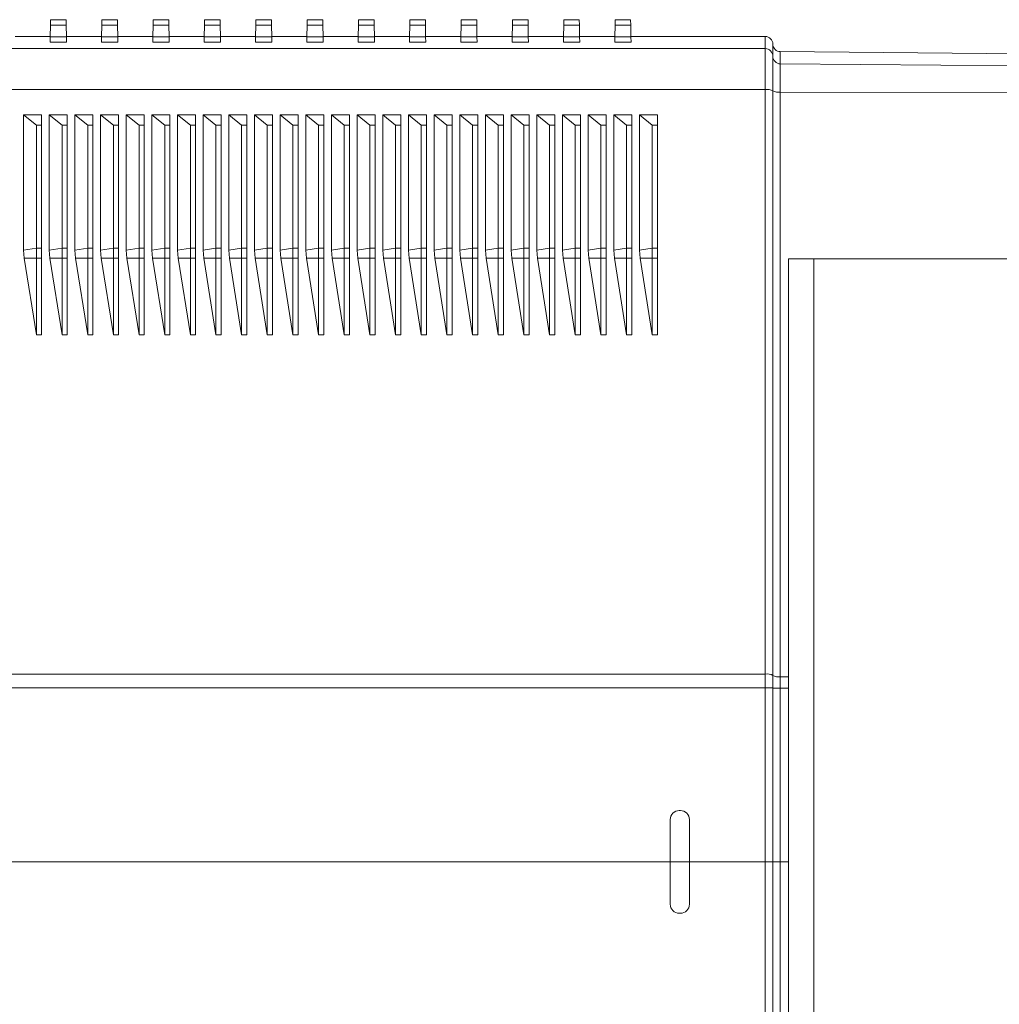
# Model space of a CAD drawing. Units: millimetres. Extents: x -702 to 1111, y -918 to 1254.
# Drawn here: x 101 to 178, y 616 to 693 of the extents above; entities that cross this region are included whole.
import ezdxf

# ---------------------------------------------------------------- set-up
doc = ezdxf.new("R2010")
doc.units = ezdxf.units.MM

msp = doc.modelspace()

# ---------------------------------------------------------------- linework, layer by layer
at = {"color": 7, "linetype": 'Continuous', "lineweight": 18}
for p, q in [((103.651, 692.536), (103.644, 692.115)), ((103.651, 692.536), (104.864, 692.536)), ((104.871, 692.115), (104.864, 692.536)), ((107.651, 692.536), (107.644, 692.115)), ((107.651, 692.536), (108.864, 692.536)), ((108.871, 692.115), (108.864, 692.536)), ((111.651, 692.536), (111.644, 692.115)), ((111.651, 692.536), (112.864, 692.536)), ((112.871, 692.115), (112.864, 692.536)), ((115.651, 692.536), (115.644, 692.115)), ((115.651, 692.536), (116.864, 692.536)), ((116.871, 692.115), (116.864, 692.536)), ((119.651, 692.536), (119.644, 692.115)), ((119.651, 692.536), (120.864, 692.536)), ((120.871, 692.115), (120.864, 692.536)), ((123.651, 692.536), (123.644, 692.115)), ((123.651, 692.536), (124.864, 692.536)), ((124.871, 692.115), (124.864, 692.536)), ((127.651, 692.536), (127.644, 692.115)), ((127.651, 692.536), (128.864, 692.536)), ((128.871, 692.115), (128.864, 692.536)), ((131.651, 692.536), (131.644, 692.115)), ((131.651, 692.536), (132.864, 692.536)), ((132.871, 692.115), (132.864, 692.536)), ((135.651, 692.536), (135.644, 692.115)), ((135.651, 692.536), (136.864, 692.536)), ((136.871, 692.115), (136.864, 692.536)), ((139.651, 692.536), (139.644, 692.115)), ((139.651, 692.536), (140.864, 692.536)), ((140.871, 692.115), (140.864, 692.536)), ((143.651, 692.536), (143.644, 692.115)), ((143.651, 692.536), (144.864, 692.536)), ((144.871, 692.115), (144.864, 692.536)), ((147.651, 692.536), (147.644, 692.115)), ((147.651, 692.536), (148.864, 692.536)), ((148.871, 692.115), (148.864, 692.536)), ((103.644, 692.115), (103.628, 691.21)), ((103.644, 692.115), (104.871, 692.115)), ((104.887, 691.21), (104.871, 692.115)), ((107.644, 692.115), (107.628, 691.21)), ((107.644, 692.115), (108.871, 692.115)), ((108.887, 691.21), (108.871, 692.115)), ((111.644, 692.115), (111.628, 691.21)), ((111.644, 692.115), (112.871, 692.115)), ((112.887, 691.21), (112.871, 692.115)), ((115.644, 692.115), (115.628, 691.21)), ((115.644, 692.115), (116.871, 692.115)), ((116.887, 691.21), (116.871, 692.115)), ((119.644, 692.115), (119.628, 691.21)), ((119.644, 692.115), (120.871, 692.115)), ((120.887, 691.21), (120.871, 692.115)), ((123.644, 692.115), (123.628, 691.21)), ((123.644, 692.115), (124.871, 692.115)), ((124.887, 691.21), (124.871, 692.115)), ((127.644, 692.115), (127.628, 691.21)), ((127.644, 692.115), (128.871, 692.115)), ((128.887, 691.21), (128.871, 692.115)), ((131.644, 692.115), (131.628, 691.21)), ((131.644, 692.115), (132.871, 692.115)), ((132.887, 691.21), (132.871, 692.115)), ((135.644, 692.115), (135.628, 691.21)), ((135.644, 692.115), (136.871, 692.115)), ((136.887, 691.21), (136.871, 692.115)), ((139.644, 692.115), (139.628, 691.21)), ((139.644, 692.115), (140.871, 692.115)), ((140.887, 691.21), (140.871, 692.115)), ((143.644, 692.115), (143.628, 691.21)), ((143.644, 692.115), (144.871, 692.115)), ((144.887, 691.21), (144.871, 692.115)), ((147.644, 692.115), (147.628, 691.21)), ((147.644, 692.115), (148.871, 692.115)), ((148.887, 691.21), (148.871, 692.115)), ((103.628, 691.229), (100.887, 691.229)), ((103.621, 690.792), (103.628, 691.21)), ((104.894, 690.792), (103.621, 690.792)), ((103.628, 691.21), (104.887, 691.21)), ((107.628, 691.229), (104.887, 691.229)), ((104.887, 691.21), (104.894, 690.792)), ((107.621, 690.792), (107.628, 691.21)), ((108.894, 690.792), (107.621, 690.792)), ((107.628, 691.21), (108.887, 691.21)), ((111.628, 691.229), (108.887, 691.229)), ((108.887, 691.21), (108.894, 690.792)), ((111.621, 690.792), (111.628, 691.21)), ((112.894, 690.792), (111.621, 690.792)), ((111.628, 691.21), (112.887, 691.21)), ((115.628, 691.229), (112.887, 691.229)), ((112.887, 691.21), (112.894, 690.792)), ((115.621, 690.792), (115.628, 691.21)), ((116.894, 690.792), (115.621, 690.792)), ((115.628, 691.21), (116.887, 691.21)), ((119.628, 691.229), (116.887, 691.229)), ((116.887, 691.21), (116.894, 690.792)), ((119.621, 690.792), (119.628, 691.21)), ((120.894, 690.792), (119.621, 690.792)), ((119.628, 691.21), (120.887, 691.21)), ((123.628, 691.229), (120.887, 691.229)), ((120.887, 691.21), (120.894, 690.792)), ((123.621, 690.792), (123.628, 691.21)), ((124.894, 690.792), (123.621, 690.792)), ((123.628, 691.21), (124.887, 691.21)), ((127.628, 691.229), (124.887, 691.229)), ((124.887, 691.21), (124.894, 690.792)), ((127.621, 690.792), (127.628, 691.21)), ((128.894, 690.792), (127.621, 690.792)), ((127.628, 691.21), (128.887, 691.21)), ((131.628, 691.229), (128.887, 691.229)), ((128.887, 691.21), (128.894, 690.792)), ((131.621, 690.792), (131.628, 691.21)), ((132.894, 690.792), (131.621, 690.792)), ((131.628, 691.21), (132.887, 691.21)), ((135.628, 691.229), (132.887, 691.229)), ((132.887, 691.21), (132.894, 690.792)), ((135.621, 690.792), (135.628, 691.21)), ((136.894, 690.792), (135.621, 690.792)), ((135.628, 691.21), (136.887, 691.21)), ((139.628, 691.229), (136.887, 691.229)), ((136.887, 691.21), (136.894, 690.792)), ((139.621, 690.792), (139.628, 691.21)), ((140.894, 690.792), (139.621, 690.792)), ((139.628, 691.21), (140.887, 691.21)), ((143.628, 691.229), (140.887, 691.229)), ((140.887, 691.21), (140.894, 690.792)), ((143.621, 690.792), (143.628, 691.21)), ((144.894, 690.792), (143.621, 690.792)), ((143.628, 691.21), (144.887, 691.21)), ((147.628, 691.229), (144.887, 691.229)), ((144.887, 691.21), (144.894, 690.792)), ((147.621, 690.792), (147.628, 691.21)), ((148.894, 690.792), (147.621, 690.792)), ((147.628, 691.21), (148.887, 691.21)), ((159.355, 691.229), (148.887, 691.229)), ((148.887, 691.21), (148.894, 690.792)), ((159.355, 690.278), (159.355, 691.229)), ((159.945, 690.639), (159.945, 689.688)), ((159.355, 690.278), (36.945, 690.278)), ((159.355, 687.093), (159.355, 690.278)), ((160.53, 690.045), (160.53, 689.095)), ((181.451, 689.863), (160.53, 690.045)), ((159.945, 689.688), (159.945, 686.99)), ((160.53, 689.095), (160.53, 686.887)), ((235.745, 688.439), (160.53, 689.095)), ((159.355, 687.093), (36.945, 687.093)), ((159.355, 641.535), (159.355, 687.093)), ((159.945, 686.99), (159.945, 641.432)), ((160.53, 686.887), (160.53, 641.329)), ((235.745, 686.773), (160.53, 686.887)), ((101.545, 685.123), (102.945, 685.123)), ((101.545, 674.57), (101.545, 685.123)), ((101.545, 685.123), (102.545, 684.312)), ((102.945, 685.123), (102.945, 684.312)), ((103.545, 685.123), (104.945, 685.123)), ((103.545, 674.57), (103.545, 685.123)), ((103.545, 685.123), (104.545, 684.312)), ((104.945, 685.123), (104.945, 684.312)), ((105.545, 685.123), (106.945, 685.123)), ((105.545, 674.57), (105.545, 685.123)), ((105.545, 685.123), (106.545, 684.312)), ((106.945, 685.123), (106.945, 684.312)), ((107.545, 685.123), (108.945, 685.123)), ((107.545, 674.57), (107.545, 685.123)), ((107.545, 685.123), (108.545, 684.312)), ((108.945, 685.123), (108.945, 684.312)), ((109.545, 685.123), (110.945, 685.123)), ((109.545, 674.57), (109.545, 685.123)), ((109.545, 685.123), (110.545, 684.312)), ((110.945, 685.123), (110.945, 684.312)), ((111.545, 685.123), (112.945, 685.123)), ((111.545, 674.57), (111.545, 685.123)), ((111.545, 685.123), (112.545, 684.312)), ((112.945, 685.123), (112.945, 684.312)), ((113.545, 685.123), (114.945, 685.123)), ((113.545, 674.57), (113.545, 685.123)), ((113.545, 685.123), (114.545, 684.312)), ((114.945, 685.123), (114.945, 684.312)), ((115.545, 685.123), (116.945, 685.123)), ((115.545, 674.57), (115.545, 685.123)), ((115.545, 685.123), (116.545, 684.312)), ((116.945, 685.123), (116.945, 684.312)), ((117.545, 685.123), (118.945, 685.123)), ((117.545, 674.57), (117.545, 685.123)), ((117.545, 685.123), (118.545, 684.312)), ((118.945, 685.123), (118.945, 684.312)), ((119.545, 685.123), (120.945, 685.123)), ((119.545, 674.57), (119.545, 685.123)), ((119.545, 685.123), (120.545, 684.312)), ((120.945, 685.123), (120.945, 684.312)), ((121.545, 685.123), (122.945, 685.123)), ((121.545, 674.57), (121.545, 685.123)), ((121.545, 685.123), (122.545, 684.312)), ((122.945, 685.123), (122.945, 684.312)), ((123.545, 685.123), (124.945, 685.123)), ((123.545, 674.57), (123.545, 685.123)), ((123.545, 685.123), (124.545, 684.312)), ((124.945, 685.123), (124.945, 684.312)), ((125.545, 685.123), (126.945, 685.123)), ((125.545, 674.57), (125.545, 685.123)), ((125.545, 685.123), (126.545, 684.312)), ((126.945, 685.123), (126.945, 684.312)), ((127.545, 685.123), (128.945, 685.123)), ((127.545, 674.57), (127.545, 685.123)), ((127.545, 685.123), (128.545, 684.312)), ((128.945, 685.123), (128.945, 684.312)), ((129.545, 685.123), (130.945, 685.123)), ((129.545, 674.57), (129.545, 685.123)), ((129.545, 685.123), (130.545, 684.312)), ((130.945, 685.123), (130.945, 684.312)), ((131.545, 685.123), (132.945, 685.123)), ((131.545, 674.57), (131.545, 685.123)), ((131.545, 685.123), (132.545, 684.312)), ((132.945, 685.123), (132.945, 684.312)), ((133.545, 685.123), (134.945, 685.123)), ((133.545, 674.57), (133.545, 685.123)), ((133.545, 685.123), (134.545, 684.312)), ((134.945, 685.123), (134.945, 684.312)), ((135.545, 685.123), (136.945, 685.123)), ((135.545, 674.57), (135.545, 685.123)), ((135.545, 685.123), (136.545, 684.312)), ((136.945, 685.123), (136.945, 684.312)), ((137.545, 685.123), (138.945, 685.123)), ((137.545, 674.57), (137.545, 685.123)), ((137.545, 685.123), (138.545, 684.312)), ((138.945, 685.123), (138.945, 684.312)), ((139.545, 685.123), (140.945, 685.123)), ((139.545, 674.57), (139.545, 685.123)), ((139.545, 685.123), (140.545, 684.312)), ((140.945, 685.123), (140.945, 684.312)), ((141.545, 685.123), (142.945, 685.123)), ((141.545, 674.57), (141.545, 685.123)), ((141.545, 685.123), (142.545, 684.312)), ((142.945, 685.123), (142.945, 684.312)), ((143.545, 685.123), (144.945, 685.123)), ((143.545, 674.57), (143.545, 685.123)), ((143.545, 685.123), (144.545, 684.312)), ((144.945, 685.123), (144.945, 684.312)), ((145.545, 685.123), (146.945, 685.123)), ((145.545, 674.57), (145.545, 685.123)), ((145.545, 685.123), (146.545, 684.312)), ((146.945, 685.123), (146.945, 684.312)), ((147.545, 685.123), (148.945, 685.123)), ((147.545, 674.57), (147.545, 685.123)), ((147.545, 685.123), (148.545, 684.312)), ((148.945, 685.123), (148.945, 684.312)), ((149.545, 685.123), (150.945, 685.123)), ((149.545, 674.57), (149.545, 685.123)), ((149.545, 685.123), (150.545, 684.312)), ((150.945, 685.123), (150.945, 684.312)), ((102.545, 684.312), (102.545, 674.743)), ((102.545, 684.312), (102.945, 684.312)), ((102.945, 684.312), (102.945, 674.743)), ((104.545, 684.312), (104.545, 674.743)), ((104.545, 684.312), (104.945, 684.312)), ((104.945, 684.312), (104.945, 674.743)), ((106.545, 684.312), (106.545, 674.743)), ((106.545, 684.312), (106.945, 684.312)), ((106.945, 684.312), (106.945, 674.743)), ((108.545, 684.312), (108.545, 674.743)), ((108.545, 684.312), (108.945, 684.312)), ((108.945, 684.312), (108.945, 674.743)), ((110.545, 684.312), (110.545, 674.743)), ((110.545, 684.312), (110.945, 684.312)), ((110.945, 684.312), (110.945, 674.743)), ((112.545, 684.312), (112.545, 674.743)), ((112.545, 684.312), (112.945, 684.312)), ((112.945, 684.312), (112.945, 674.743)), ((114.545, 684.312), (114.545, 674.743)), ((114.545, 684.312), (114.945, 684.312)), ((114.945, 684.312), (114.945, 674.743)), ((116.545, 684.312), (116.545, 674.743)), ((116.545, 684.312), (116.945, 684.312)), ((116.945, 684.312), (116.945, 674.743)), ((118.545, 684.312), (118.545, 674.743)), ((118.545, 684.312), (118.945, 684.312)), ((118.945, 684.312), (118.945, 674.743)), ((120.545, 684.312), (120.545, 674.743)), ((120.545, 684.312), (120.945, 684.312)), ((120.945, 684.312), (120.945, 674.743)), ((122.545, 684.312), (122.545, 674.743)), ((122.545, 684.312), (122.945, 684.312)), ((122.945, 684.312), (122.945, 674.743)), ((124.545, 684.312), (124.545, 674.743)), ((124.545, 684.312), (124.945, 684.312)), ((124.945, 684.312), (124.945, 674.743)), ((126.545, 684.312), (126.545, 674.743)), ((126.545, 684.312), (126.945, 684.312)), ((126.945, 684.312), (126.945, 674.743)), ((128.545, 684.312), (128.545, 674.743)), ((128.545, 684.312), (128.945, 684.312)), ((128.945, 684.312), (128.945, 674.743)), ((130.545, 684.312), (130.545, 674.743)), ((130.545, 684.312), (130.945, 684.312)), ((130.945, 684.312), (130.945, 674.743)), ((132.545, 684.312), (132.545, 674.743)), ((132.545, 684.312), (132.945, 684.312)), ((132.945, 684.312), (132.945, 674.743)), ((134.545, 684.312), (134.545, 674.743)), ((134.545, 684.312), (134.945, 684.312)), ((134.945, 684.312), (134.945, 674.743)), ((136.545, 684.312), (136.545, 674.743)), ((136.545, 684.312), (136.945, 684.312)), ((136.945, 684.312), (136.945, 674.743)), ((138.545, 684.312), (138.545, 674.743)), ((138.545, 684.312), (138.945, 684.312)), ((138.945, 684.312), (138.945, 674.743)), ((140.545, 684.312), (140.545, 674.743)), ((140.545, 684.312), (140.945, 684.312)), ((140.945, 684.312), (140.945, 674.743)), ((142.545, 684.312), (142.545, 674.743)), ((142.545, 684.312), (142.945, 684.312)), ((142.945, 684.312), (142.945, 674.743)), ((144.545, 684.312), (144.545, 674.743)), ((144.545, 684.312), (144.945, 684.312)), ((144.945, 684.312), (144.945, 674.743)), ((146.545, 684.312), (146.545, 674.743)), ((146.545, 684.312), (146.945, 684.312)), ((146.945, 684.312), (146.945, 674.743)), ((148.545, 684.312), (148.545, 674.743)), ((148.545, 684.312), (148.945, 684.312)), ((148.945, 684.312), (148.945, 674.743)), ((150.545, 684.312), (150.545, 674.743)), ((150.545, 684.312), (150.945, 684.312)), ((150.945, 684.312), (150.945, 674.743)), ((102.545, 674.743), (101.545, 674.57)), ((101.595, 673.946), (101.545, 674.57)), ((102.545, 674.743), (102.545, 673.963)), ((102.545, 674.743), (102.945, 674.743)), ((102.945, 673.963), (102.945, 674.743)), ((104.545, 674.743), (103.545, 674.57)), ((103.595, 673.946), (103.545, 674.57)), ((104.545, 674.743), (104.545, 673.963)), ((104.545, 674.743), (104.945, 674.743)), ((104.945, 673.963), (104.945, 674.743)), ((106.545, 674.743), (105.545, 674.57)), ((105.595, 673.946), (105.545, 674.57)), ((106.545, 674.743), (106.545, 673.963)), ((106.545, 674.743), (106.945, 674.743)), ((106.945, 673.963), (106.945, 674.743)), ((108.545, 674.743), (107.545, 674.57)), ((107.595, 673.946), (107.545, 674.57)), ((108.545, 674.743), (108.545, 673.963)), ((108.545, 674.743), (108.945, 674.743)), ((108.945, 673.963), (108.945, 674.743)), ((110.545, 674.743), (109.545, 674.57)), ((109.595, 673.946), (109.545, 674.57)), ((110.545, 674.743), (110.545, 673.963)), ((110.545, 674.743), (110.945, 674.743)), ((110.945, 673.963), (110.945, 674.743)), ((112.545, 674.743), (111.545, 674.57)), ((111.595, 673.946), (111.545, 674.57)), ((112.545, 674.743), (112.545, 673.963)), ((112.545, 674.743), (112.945, 674.743)), ((112.945, 673.963), (112.945, 674.743)), ((114.545, 674.743), (113.545, 674.57)), ((113.595, 673.946), (113.545, 674.57)), ((114.545, 674.743), (114.545, 673.963)), ((114.545, 674.743), (114.945, 674.743)), ((114.945, 673.963), (114.945, 674.743)), ((116.545, 674.743), (115.545, 674.57)), ((115.595, 673.946), (115.545, 674.57)), ((116.545, 674.743), (116.545, 673.963)), ((116.545, 674.743), (116.945, 674.743)), ((116.945, 673.963), (116.945, 674.743)), ((118.545, 674.743), (117.545, 674.57)), ((117.595, 673.946), (117.545, 674.57)), ((118.545, 674.743), (118.545, 673.963)), ((118.545, 674.743), (118.945, 674.743)), ((118.945, 673.963), (118.945, 674.743)), ((120.545, 674.743), (119.545, 674.57)), ((119.595, 673.946), (119.545, 674.57)), ((120.545, 674.743), (120.545, 673.963)), ((120.545, 674.743), (120.945, 674.743)), ((120.945, 673.963), (120.945, 674.743)), ((122.545, 674.743), (121.545, 674.57)), ((121.595, 673.946), (121.545, 674.57)), ((122.545, 674.743), (122.545, 673.963)), ((122.545, 674.743), (122.945, 674.743)), ((122.945, 673.963), (122.945, 674.743)), ((124.545, 674.743), (123.545, 674.57)), ((123.595, 673.946), (123.545, 674.57)), ((124.545, 674.743), (124.545, 673.963)), ((124.545, 674.743), (124.945, 674.743)), ((124.945, 673.963), (124.945, 674.743)), ((126.545, 674.743), (125.545, 674.57)), ((125.595, 673.946), (125.545, 674.57)), ((126.545, 674.743), (126.545, 673.963)), ((126.545, 674.743), (126.945, 674.743)), ((126.945, 673.963), (126.945, 674.743)), ((128.545, 674.743), (127.545, 674.57)), ((127.595, 673.946), (127.545, 674.57)), ((128.545, 674.743), (128.545, 673.963)), ((128.545, 674.743), (128.945, 674.743)), ((128.945, 673.963), (128.945, 674.743)), ((130.545, 674.743), (129.545, 674.57)), ((129.595, 673.946), (129.545, 674.57)), ((130.545, 674.743), (130.545, 673.963)), ((130.545, 674.743), (130.945, 674.743)), ((130.945, 673.963), (130.945, 674.743)), ((132.545, 674.743), (131.545, 674.57)), ((131.595, 673.946), (131.545, 674.57)), ((132.545, 674.743), (132.545, 673.963)), ((132.545, 674.743), (132.945, 674.743)), ((132.945, 673.963), (132.945, 674.743)), ((134.545, 674.743), (133.545, 674.57)), ((133.595, 673.946), (133.545, 674.57)), ((134.545, 674.743), (134.545, 673.963)), ((134.545, 674.743), (134.945, 674.743)), ((134.945, 673.963), (134.945, 674.743)), ((136.545, 674.743), (135.545, 674.57)), ((135.595, 673.946), (135.545, 674.57)), ((136.545, 674.743), (136.545, 673.963)), ((136.545, 674.743), (136.945, 674.743)), ((136.945, 673.963), (136.945, 674.743)), ((138.545, 674.743), (137.545, 674.57)), ((137.595, 673.946), (137.545, 674.57)), ((138.545, 674.743), (138.545, 673.963)), ((138.545, 674.743), (138.945, 674.743)), ((138.945, 673.963), (138.945, 674.743)), ((140.545, 674.743), (139.545, 674.57)), ((139.595, 673.946), (139.545, 674.57)), ((140.545, 674.743), (140.545, 673.963)), ((140.545, 674.743), (140.945, 674.743)), ((140.945, 673.963), (140.945, 674.743)), ((142.545, 674.743), (141.545, 674.57)), ((141.595, 673.946), (141.545, 674.57)), ((142.545, 674.743), (142.545, 673.963)), ((142.545, 674.743), (142.945, 674.743)), ((142.945, 673.963), (142.945, 674.743)), ((144.545, 674.743), (143.545, 674.57)), ((143.595, 673.946), (143.545, 674.57)), ((144.545, 674.743), (144.545, 673.963)), ((144.545, 674.743), (144.945, 674.743)), ((144.945, 673.963), (144.945, 674.743)), ((146.545, 674.743), (145.545, 674.57)), ((145.595, 673.946), (145.545, 674.57)), ((146.545, 674.743), (146.545, 673.963)), ((146.545, 674.743), (146.945, 674.743)), ((146.945, 673.963), (146.945, 674.743)), ((148.545, 674.743), (147.545, 674.57)), ((147.595, 673.946), (147.545, 674.57)), ((148.545, 674.743), (148.545, 673.963)), ((148.545, 674.743), (148.945, 674.743)), ((148.945, 673.963), (148.945, 674.743)), ((150.545, 674.743), (149.545, 674.57)), ((149.595, 673.946), (149.545, 674.57)), ((150.545, 674.743), (150.545, 673.963)), ((150.545, 674.743), (150.945, 674.743)), ((150.945, 673.963), (150.945, 674.743)), ((102.545, 673.963), (101.595, 673.946)), ((102.545, 667.964), (101.595, 673.946)), ((102.545, 673.963), (102.545, 667.964)), ((102.545, 673.963), (102.945, 673.963)), ((102.945, 673.963), (102.945, 667.964)), ((104.545, 673.963), (103.595, 673.946)), ((104.545, 667.964), (103.595, 673.946)), ((104.545, 673.963), (104.545, 667.964)), ((104.545, 673.963), (104.945, 673.963)), ((104.945, 673.963), (104.945, 667.964)), ((106.545, 673.963), (105.595, 673.946)), ((106.545, 667.964), (105.595, 673.946)), ((106.545, 673.963), (106.545, 667.964)), ((106.545, 673.963), (106.945, 673.963)), ((106.945, 673.963), (106.945, 667.964)), ((108.545, 673.963), (107.595, 673.946)), ((108.545, 667.964), (107.595, 673.946)), ((108.545, 673.963), (108.545, 667.964)), ((108.545, 673.963), (108.945, 673.963)), ((108.945, 673.963), (108.945, 667.964)), ((110.545, 673.963), (109.595, 673.946)), ((110.545, 667.964), (109.595, 673.946)), ((110.545, 673.963), (110.545, 667.964)), ((110.545, 673.963), (110.945, 673.963)), ((110.945, 673.963), (110.945, 667.964)), ((112.545, 673.963), (111.595, 673.946)), ((112.545, 667.964), (111.595, 673.946)), ((112.545, 673.963), (112.545, 667.964)), ((112.545, 673.963), (112.945, 673.963)), ((112.945, 673.963), (112.945, 667.964)), ((114.545, 673.963), (113.595, 673.946)), ((114.545, 667.964), (113.595, 673.946)), ((114.545, 673.963), (114.545, 667.964)), ((114.545, 673.963), (114.945, 673.963)), ((114.945, 673.963), (114.945, 667.964)), ((116.545, 673.963), (115.595, 673.946)), ((116.545, 667.964), (115.595, 673.946)), ((116.545, 673.963), (116.545, 667.964)), ((116.545, 673.963), (116.945, 673.963)), ((116.945, 673.963), (116.945, 667.964)), ((118.545, 673.963), (117.595, 673.946)), ((118.545, 667.964), (117.595, 673.946)), ((118.545, 673.963), (118.545, 667.964)), ((118.545, 673.963), (118.945, 673.963)), ((118.945, 673.963), (118.945, 667.964)), ((120.545, 673.963), (119.595, 673.946)), ((120.545, 667.964), (119.595, 673.946)), ((120.545, 673.963), (120.545, 667.964)), ((120.545, 673.963), (120.945, 673.963)), ((120.945, 673.963), (120.945, 667.964)), ((122.545, 673.963), (121.595, 673.946)), ((122.545, 667.964), (121.595, 673.946)), ((122.545, 673.963), (122.545, 667.964)), ((122.545, 673.963), (122.945, 673.963)), ((122.945, 673.963), (122.945, 667.964)), ((124.545, 673.963), (123.595, 673.946)), ((124.545, 667.964), (123.595, 673.946)), ((124.545, 673.963), (124.545, 667.964)), ((124.545, 673.963), (124.945, 673.963)), ((124.945, 673.963), (124.945, 667.964)), ((126.545, 673.963), (125.595, 673.946)), ((126.545, 667.964), (125.595, 673.946)), ((126.545, 673.963), (126.545, 667.964)), ((126.545, 673.963), (126.945, 673.963)), ((126.945, 673.963), (126.945, 667.964)), ((128.545, 673.963), (127.595, 673.946)), ((128.545, 667.964), (127.595, 673.946)), ((128.545, 673.963), (128.545, 667.964)), ((128.545, 673.963), (128.945, 673.963)), ((128.945, 673.963), (128.945, 667.964)), ((130.545, 673.963), (129.595, 673.946)), ((130.545, 667.964), (129.595, 673.946)), ((130.545, 673.963), (130.545, 667.964)), ((130.545, 673.963), (130.945, 673.963)), ((130.945, 673.963), (130.945, 667.964)), ((132.545, 673.963), (131.595, 673.946)), ((132.545, 667.964), (131.595, 673.946)), ((132.545, 673.963), (132.545, 667.964)), ((132.545, 673.963), (132.945, 673.963)), ((132.945, 673.963), (132.945, 667.964)), ((134.545, 673.963), (133.595, 673.946)), ((134.545, 667.964), (133.595, 673.946)), ((134.545, 673.963), (134.545, 667.964)), ((134.545, 673.963), (134.945, 673.963)), ((134.945, 673.963), (134.945, 667.964)), ((136.545, 673.963), (135.595, 673.946)), ((136.545, 667.964), (135.595, 673.946)), ((136.545, 673.963), (136.545, 667.964)), ((136.545, 673.963), (136.945, 673.963)), ((136.945, 673.963), (136.945, 667.964)), ((138.545, 673.963), (137.595, 673.946)), ((138.545, 667.964), (137.595, 673.946)), ((138.545, 673.963), (138.545, 667.964)), ((138.545, 673.963), (138.945, 673.963)), ((138.945, 673.963), (138.945, 667.964)), ((140.545, 673.963), (139.595, 673.946)), ((140.545, 667.964), (139.595, 673.946)), ((140.545, 673.963), (140.545, 667.964)), ((140.545, 673.963), (140.945, 673.963)), ((140.945, 673.963), (140.945, 667.964)), ((142.545, 673.963), (141.595, 673.946)), ((142.545, 667.964), (141.595, 673.946)), ((142.545, 673.963), (142.545, 667.964)), ((142.545, 673.963), (142.945, 673.963)), ((142.945, 673.963), (142.945, 667.964)), ((144.545, 673.963), (143.595, 673.946)), ((144.545, 667.964), (143.595, 673.946)), ((144.545, 673.963), (144.545, 667.964)), ((144.545, 673.963), (144.945, 673.963)), ((144.945, 673.963), (144.945, 667.964)), ((146.545, 673.963), (145.595, 673.946)), ((146.545, 667.964), (145.595, 673.946)), ((146.545, 673.963), (146.545, 667.964)), ((146.545, 673.963), (146.945, 673.963)), ((146.945, 673.963), (146.945, 667.964)), ((148.545, 673.963), (147.595, 673.946)), ((148.545, 667.964), (147.595, 673.946)), ((148.545, 673.963), (148.545, 667.964)), ((148.545, 673.963), (148.945, 673.963)), ((148.945, 673.963), (148.945, 667.964)), ((150.545, 673.963), (149.595, 673.946)), ((150.545, 667.964), (149.595, 673.946)), ((150.545, 673.963), (150.545, 667.964)), ((150.545, 673.963), (150.945, 673.963)), ((150.945, 673.963), (150.945, 667.964)), ((161.154, -226.098), (161.154, 673.902)), ((163.154, 673.902), (161.154, 673.902)), ((163.154, -226.098), (163.154, 673.902)), ((199.154, 673.902), (163.154, 673.902)), ((102.945, 667.964), (102.545, 667.964)), ((104.945, 667.964), (104.545, 667.964)), ((106.945, 667.964), (106.545, 667.964)), ((108.945, 667.964), (108.545, 667.964)), ((110.945, 667.964), (110.545, 667.964)), ((112.945, 667.964), (112.545, 667.964)), ((114.945, 667.964), (114.545, 667.964)), ((116.945, 667.964), (116.545, 667.964)), ((118.945, 667.964), (118.545, 667.964)), ((120.945, 667.964), (120.545, 667.964)), ((122.945, 667.964), (122.545, 667.964)), ((124.945, 667.964), (124.545, 667.964)), ((126.945, 667.964), (126.545, 667.964)), ((128.945, 667.964), (128.545, 667.964)), ((130.945, 667.964), (130.545, 667.964)), ((132.945, 667.964), (132.545, 667.964)), ((134.945, 667.964), (134.545, 667.964)), ((136.945, 667.964), (136.545, 667.964)), ((138.945, 667.964), (138.545, 667.964)), ((140.945, 667.964), (140.545, 667.964)), ((142.945, 667.964), (142.545, 667.964)), ((144.945, 667.964), (144.545, 667.964)), ((146.945, 667.964), (146.545, 667.964)), ((148.945, 667.964), (148.545, 667.964)), ((150.945, 667.964), (150.545, 667.964)), ((159.355, 641.535), (36.945, 641.535)), ((159.355, 640.473), (159.355, 641.535)), ((159.945, 641.432), (159.945, 640.456)), ((160.53, 641.329), (160.53, 640.44)), ((161.154, 641.328), (160.53, 641.329)), ((159.355, 640.473), (36.945, 640.473)), ((159.355, 626.902), (159.355, 640.473)), ((159.945, 640.456), (159.945, 626.902)), ((160.53, 640.44), (160.53, 626.902)), ((161.154, 640.44), (160.53, 640.44)), ((152.745, 630.902), (152.645, 630.902)), ((151.945, 630.202), (151.945, 626.902)), ((153.445, 630.202), (153.445, 626.902)), ((151.945, 626.902), (36.945, 626.902)), ((151.945, 626.902), (151.945, 623.602)), ((153.445, 626.902), (151.945, 626.902)), ((153.445, 626.902), (153.445, 623.602)), ((159.355, 626.902), (153.445, 626.902)), ((159.355, 613.332), (159.355, 626.902)), ((159.945, 626.902), (159.355, 626.902)), ((159.945, 626.902), (159.945, 613.348)), ((159.945, 626.902), (160.53, 626.902)), ((160.53, 626.902), (160.53, 613.364)), ((161.154, 626.902), (160.53, 626.902)), ((152.745, 622.902), (152.645, 622.902))]:
    msp.add_line(p, q, dxfattribs=at)
for centre, radius, start, end in [((159.355, 689.688), 0.59, 0.00431, 90.00473), ((160.535, 689.685), 0.59, 180.00771, 269.50479), ((159.498, 686.167), 0.937, 61.51413, 98.78223), ((160.389, 687.804), 0.927, 241.38693, 278.73936), ((159.498, 640.608), 0.938, 61.52768, 98.76868), ((160.389, 642.247), 0.928, 241.40945, 278.71684), ((152.645, 630.202), 0.7, 90, 180), ((152.745, 630.202), 0.7, 0, 90), ((152.645, 623.602), 0.7, 180, 270), ((152.745, 623.602), 0.7, 270, 0)]:
    msp.add_arc(centre, radius, start, end, dxfattribs=at)
for centre, major_axis, end_param in [((159.355, 690.639), (0, 0.59), 6.283185), ((160.535, 690.635), (0, -0.59), 6.274459)]:
    msp.add_ellipse(centre, major_axis=major_axis, ratio=0.999848, start_param=4.712389, end_param=end_param, dxfattribs=at)
for points, knots in [([(159.945, 640.456), (159.945, 640.456), (159.944, 640.457), (159.93, 640.46), (159.865, 640.465), (159.73, 640.469), (159.554, 640.472), (159.421, 640.473), (159.355, 640.473)], [0, 0, 0, 0, 0.02381, 0.141526, 0.356197, 0.570816, 0.785406, 1, 1, 1, 1]), ([(159.945, 640.456), (159.945, 640.456), (159.945, 640.454), (159.959, 640.451), (160.022, 640.447), (160.155, 640.443), (160.331, 640.44), (160.463, 640.44), (160.53, 640.44)], [0, 0, 0, 0, 0.023945, 0.136742, 0.352621, 0.56844, 0.784219, 1, 1, 1, 1])]:
    msp.add_open_spline(points, degree=3, knots=knots, dxfattribs=at)

doc.saveas('drawing.dxf')
